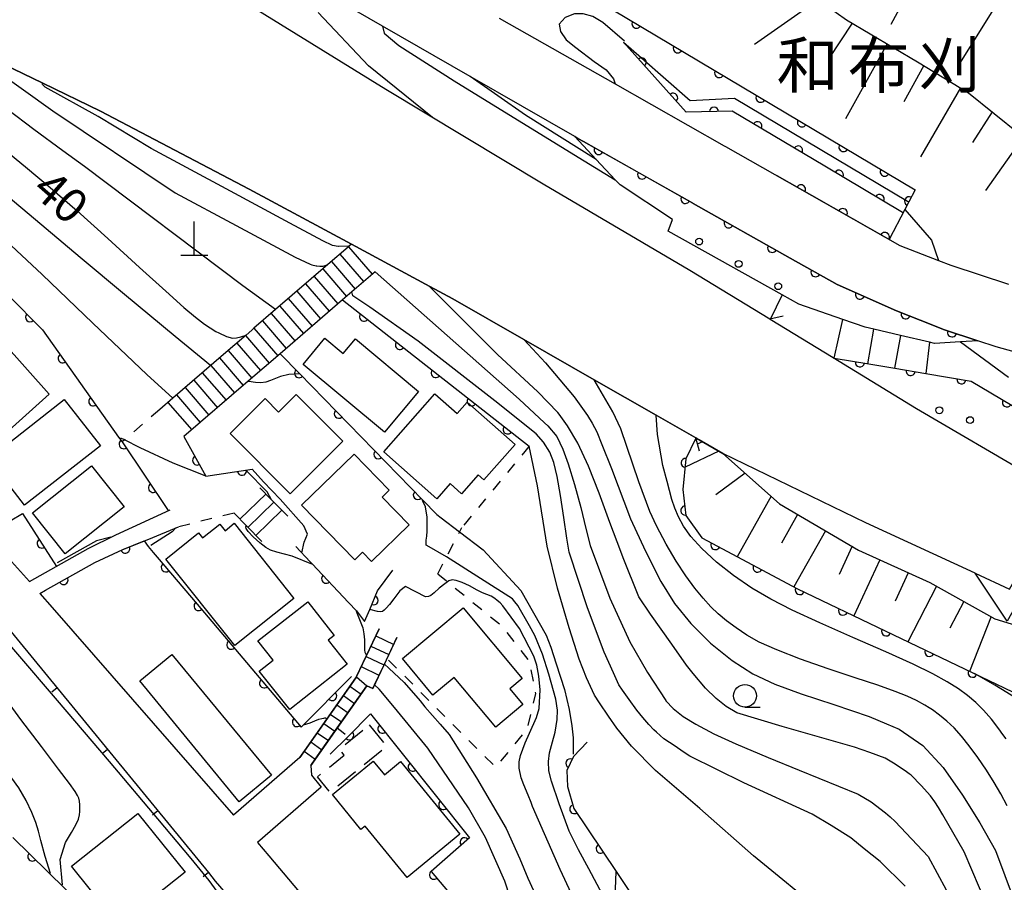
# Model space of a CAD drawing. Extents: x -4000 to -1999, y 105000 to 106501.
# Drawn here: x -3153 to -3045, y 106120 to 106215 of the extents above; entities that cross this region are included whole.
import ezdxf
from ezdxf.enums import TextEntityAlignment as Align

# ---------------------------------------------------------------- set-up
doc = ezdxf.new("R2010")
doc.units = 0
doc.linetypes.add('G', pattern=[3.75, 2.5, -1.25])
doc.linetypes.add('I', pattern=[2.5, 1.25, -1.25])
for name, color, linetype in [('2101000', 3, 'Continuous'), ('2203000', 6, 'Continuous'), ('2203990', 6, 'Continuous'), ('2214000', 3, 'Continuous'), ('2214990', 3, 'Continuous'), ('2219000', 3, 'Continuous'), ('3001000', 3, 'Continuous'), ('3003000', 2, 'G'), ('4201000', 3, 'Continuous'), ('6101110', 2, 'Continuous'), ('6101990', 2, 'Continuous'), ('6110000', 4, 'Continuous'), ('6110110', 4, 'Continuous'), ('6110120', 2, 'Continuous'), ('6110990', 2, 'Continuous'), ('6130000', 4, 'Continuous'), ('6140000', 4, 'Continuous'), ('6301000', 2, 'I'), ('6331000', 2, 'Continuous'), ('7101000', 4, 'Continuous'), ('7102000', 2, 'Continuous'), ('8126000', 4, 'Continuous')]:
    doc.layers.add(name, color=color, linetype=linetype)
doc.layers.get('0').off()
doc.styles.add('PlotAnnotation', font='txt')
doc.styles.add('ROMANS', font='romans')

# ---------------------------------------------------------------- blocks, each defined once
blk = doc.blocks.new('420100')
at = {"layer": '4201000'}
for points in [[(0, 0), (0, 1.5)], [(0.6, 0), (-0.6, 0)]]:
    blk.add_lwpolyline(points, dxfattribs=at)
blk = doc.blocks.new('611099')
at = {"layer": '6110990'}
blk.add_circle((0, 0), 0.15, dxfattribs=at)
blk = doc.blocks.new('633100')
at = {"layer": '6331000'}
blk.add_lwpolyline([(0, -0.5), (0.67, -0.5)], dxfattribs=at)
blk.add_circle((0, 0), 0.5, dxfattribs=at)
blk = doc.blocks.new('M07')
blk.add_arc((0, 0), 0.5, 180, 0)
blk = doc.blocks.new('M08')
blk.add_lwpolyline([(0, 0), (0, -0.75)])

msp = doc.modelspace()

# ---------------------------------------------------------------- linework, layer by layer
at = {"layer": '2101000', "flags": 128}
for points in [[(-3040.1, 106177.91), (-3045.52, 106179.43), (-3047.54, 106180.09), (-3051.21, 106181.28), (-3053.88, 106182.34), (-3056.51, 106183.39), (-3063.05, 106186.29), (-3068.19, 106189.19), (-3078.87, 106195.21), (-3090.96, 106202.03), (-3091.57, 106202.37), (-3091.9, 106202.56), (-3103.43, 106209.19), (-3113.08, 106214.74), (-3124.58, 106221.35), (-3125.75, 106222.02), (-3137.25, 106228.63), (-3150.92, 106236.5), (-3162.76, 106243.31), (-3163.5, 106242.71), (-3164.96, 106241.52), (-3165.45, 106241.84), (-3179.33, 106250.86)], [(-3047.85, 106154.49), (-3059.88, 106160.06), (-3075.61, 106167.69), (-3078.21, 106169.18), (-3078.37, 106169.27), (-3078.58, 106169.39), (-3082.97, 106171.9), (-3089.77, 106175.8), (-3097.54, 106180.24), (-3105.35, 106184.71), (-3107.86, 106186.06), (-3116.5, 106190.71), (-3127.75, 106196.76), (-3144.11, 106205.38), (-3150.49, 106208.45), (-3159.23, 106212.65), (-3159.42, 106212.74), (-3159.54, 106212.8), (-3159.89, 106212.97), (-3168.84, 106216.85)], [(-3041.5, 106165.11), (-3054.31, 106172.59), (-3063.49, 106178.2), (-3070.41, 106182.43), (-3070.45, 106182.46), (-3079.24, 106187.83), (-3095.4, 106197.31), (-3112.7, 106207.74), (-3127.75, 106217.04)], [(-3100.24, 106215.62), (-3087.48, 106208.38), (-3075.46, 106201.55), (-3075.32, 106201.47), (-3064.47, 106195.31), (-3056.14, 106190.58), (-3051.87, 106188.93), (-3050.51, 106188.4), (-3044.18, 106186.32)], [(-3199.39, 106188.83), (-3198.9, 106188.93), (-3194.37, 106189.62), (-3194.24, 106189.64), (-3183.98, 106188.99), (-3157.26, 106159.44), (-3151.95, 106153.57)], [(-3151.95, 106153.57), (-3145.5, 106157.2), (-3142.45, 106158.71), (-3136.47, 106161.49)], [(-3150.8, 106152.28), (-3150.18, 106152.63), (-3144.76, 106155.68), (-3141.66, 106157.1), (-3138.81, 106158.26), (-3135.53, 106159.6)], [(-3150.8, 106152.28), (-3149.44, 106150.73)], [(-3149.44, 106150.73), (-3129.49, 106127.87)], [(-3175.07, 106140.47), (-3174.74, 106140.78), (-3174.45, 106140.51), (-3172.78, 106138.96), (-3170.79, 106139.47), (-3167.21, 106141.49), (-3163.01, 106143.85), (-3158.64, 106146.31), (-3155.43, 106148.12), (-3154.47, 106148.66), (-3132.25, 106121.54), (-3131.49, 106120.61), (-3111.28, 106097.2), (-3113.98, 106094.77), (-3114.81, 106093.26), (-3117.19, 106088.94), (-3117.63, 106086.59), (-3117.92, 106085.07), (-3118.44, 106083.25), (-3118.93, 106081.56), (-3119.27, 106078.43)], [(-3113.45, 106148.36), (-3116.01, 106142.98), (-3122.19, 106134.2), (-3129.49, 106127.87)], [(-3111.49, 106147.42), (-3114.16, 106141.81), (-3114.79, 106142.11), (-3120.97, 106133.34), (-3120.91, 106132.27), (-3119.84, 106130.95), (-3126.86, 106124.86)], [(-3126.86, 106124.86), (-3125.59, 106123.4), (-3117.92, 106114.27), (-3103.83, 106097.5), (-3099.84, 106092.75), (-3088.88, 106079.7), (-3088.59, 106079.36), (-3086.63, 106076.8), (-3084.59, 106074.13), (-3082.81, 106068.96), (-3081.76, 106062.56), (-3081.88, 106061.7)]]:
    msp.add_lwpolyline(points, dxfattribs=at)
at = {"layer": '2203000', "flags": 128}
for points in [[(-3168.84, 106216.85), (-3159.89, 106212.97), (-3159.54, 106212.8), (-3159.42, 106212.74), (-3159.23, 106212.65), (-3150.49, 106208.45), (-3144.11, 106205.38), (-3127.75, 106196.76), (-3116.5, 106190.71), (-3107.86, 106186.06), (-3105.35, 106184.71), (-3097.54, 106180.24), (-3089.77, 106175.8), (-3082.97, 106171.9), (-3078.58, 106169.39)], [(-3070.45, 106182.46), (-3079.24, 106187.83), (-3095.4, 106197.31), (-3112.7, 106207.74), (-3127.75, 106217.04)]]:
    msp.add_lwpolyline(points, dxfattribs=at)
at = {"layer": '2203990', "flags": 128}
for points in [[(-3068.99, 106182.81), (-3070.45, 106182.46)], [(-3078.19, 106167.94), (-3078.58, 106169.39)]]:
    msp.add_lwpolyline(points, dxfattribs=at)
at = {"layer": '2214000', "flags": 128}
for points in [[(-3116.5, 106190.71), (-3116.54, 106190.68), (-3116.68, 106190.56), (-3116.87, 106190.4), (-3119.09, 106188.48), (-3124.85, 106183.52), (-3127.23, 106181.46), (-3127.45, 106181.27), (-3128.09, 106180.72), (-3130.58, 106178.58), (-3136.16, 106173.77), (-3137.6, 106172.52)], [(-3113.89, 106187.68), (-3116.46, 106185.47), (-3117.48, 106184.59), (-3124.36, 106178.66), (-3127.87, 106175.63), (-3134.94, 106169.54)], [(-3126.57, 106163.91), (-3125.29, 106162.59), (-3123.5, 106160.76)], [(-3129.43, 106161.11), (-3128.07, 106159.72), (-3126.36, 106157.97)], [(-3122.19, 106134.2), (-3121.64, 106134.99), (-3119.21, 106138.44), (-3116.01, 106142.98), (-3115.95, 106143.11), (-3114.84, 106145.44), (-3113.45, 106148.36)], [(-3120.97, 106133.34), (-3120.48, 106134.03), (-3118.06, 106137.47), (-3114.79, 106142.11), (-3114.16, 106141.81), (-3113.97, 106142.21), (-3112.88, 106144.5), (-3111.49, 106147.42)]]:
    msp.add_lwpolyline(points, dxfattribs=at)
at = {"layer": '2214990', "flags": 128}
for points in [[(-3116.82, 106190.44), (-3114.21, 106187.41)], [(-3117.77, 106189.62), (-3115.16, 106186.6)], [(-3118.71, 106188.81), (-3116.1, 106185.78)], [(-3120.61, 106187.18), (-3118, 106184.15)], [(-3119.66, 106187.99), (-3117.05, 106184.96)], [(-3121.55, 106186.36), (-3118.94, 106183.33)], [(-3122.5, 106185.54), (-3119.89, 106182.51)], [(-3124.39, 106183.91), (-3121.78, 106180.88)], [(-3123.45, 106184.73), (-3120.84, 106181.7)], [(-3125.34, 106183.1), (-3122.73, 106180.07)], [(-3126.29, 106182.28), (-3123.68, 106179.25)], [(-3128.18, 106180.65), (-3125.57, 106177.62)], [(-3127.23, 106181.46), (-3124.62, 106178.43)], [(-3129.13, 106179.83), (-3126.52, 106176.8)], [(-3130.07, 106179.01), (-3127.46, 106175.98)], [(-3131.97, 106177.38), (-3129.36, 106174.35)], [(-3131.02, 106178.2), (-3128.41, 106175.17)], [(-3132.92, 106176.57), (-3130.3, 106173.54)], [(-3133.86, 106175.75), (-3131.25, 106172.72)], [(-3135.76, 106174.12), (-3133.14, 106171.09)], [(-3134.81, 106174.93), (-3132.2, 106171.9)], [(-3136.7, 106173.3), (-3134.09, 106170.27)], [(-3128.77, 106160.44), (-3125.9, 106163.23)], [(-3127.9, 106159.54), (-3125.03, 106162.33)], [(-3127.02, 106158.65), (-3124.16, 106161.44)], [(-3113.81, 106147.59), (-3111.85, 106146.66)], [(-3114.35, 106146.46), (-3112.39, 106145.53)], [(-3114.89, 106145.34), (-3112.93, 106144.4)], [(-3115.43, 106144.21), (-3113.47, 106143.27)], [(-3115.96, 106143.08), (-3114.79, 106142.11)], [(-3116.67, 106142.05), (-3115.44, 106141.18)], [(-3117.39, 106141.03), (-3116.16, 106140.16)], [(-3118.11, 106140), (-3116.88, 106139.14)], [(-3118.83, 106138.98), (-3117.6, 106138.12)], [(-3119.55, 106137.96), (-3118.32, 106137.1)], [(-3120.27, 106136.94), (-3119.04, 106136.08)], [(-3120.99, 106135.92), (-3119.76, 106135.05)], [(-3121.71, 106134.9), (-3120.48, 106134.03)]]:
    msp.add_lwpolyline(points, dxfattribs=at)
at = {"layer": '2219000', "flags": 128}
msp.add_lwpolyline([(-3038.07, 106163.11), (-3041.5, 106165.11), (-3040.97, 106165.12), (-3039.56, 106165.13), (-3037.22, 106165.16), (-3035.43, 106165.19), (-3035.06, 106165.19), (-3043.37, 106150.89), (-3044.33, 106149.23), (-3047.85, 106154.49), (-3044.05, 106152.73), (-3038.07, 106163.11)], close=True, dxfattribs=at)
at = {"layer": '3001000', "flags": 128}
for points in [[(-3156.43, 106168.27), (-3161.51, 106173.98), (-3154.85, 106179.91), (-3149.77, 106174.2), (-3156.43, 106168.27)], [(-3119.43, 106180.36), (-3117.4, 106178.67), (-3116.05, 106180.29), (-3109.13, 106174.51), (-3112.88, 106170.02), (-3121.83, 106177.48), (-3119.43, 106180.36)], [(-3126, 106173.72), (-3124.52, 106172.23), (-3122.57, 106174.17), (-3117.44, 106169.02), (-3123.25, 106163.23), (-3129.86, 106169.86), (-3126, 106173.72)], [(-3105.62, 106164.36), (-3107.1, 106162.69), (-3112.95, 106167.87), (-3107.32, 106174.23), (-3104.88, 106172.07), (-3103.76, 106173.34), (-3098.48, 106168.67), (-3101.94, 106164.76), (-3102.55, 106165.31), (-3104.37, 106163.25), (-3105.62, 106164.36)], [(-3152.5, 106162), (-3156.47, 106167.09), (-3148.11, 106173.61), (-3144.14, 106168.51), (-3152.5, 106162)], [(-3115.27, 106156.81), (-3116.14, 106155.97), (-3121.99, 106161.99), (-3116.21, 106167.61), (-3112.34, 106163.63), (-3113.12, 106162.88), (-3110.15, 106159.82), (-3114.29, 106155.79), (-3115.27, 106156.81)], [(-3148.02, 106156.63), (-3151.62, 106161.15), (-3145.11, 106166.33), (-3141.52, 106161.82), (-3148.02, 106156.63)], [(-3122.83, 106151.72), (-3129.35, 106146.54), (-3136.93, 106156.06), (-3133.32, 106158.93), (-3132.9, 106158.4), (-3131, 106159.91), (-3130.42, 106159.18), (-3129.41, 106159.99), (-3122.83, 106151.72)], [(-3125.12, 106144.93), (-3126.79, 106147.04), (-3121.32, 106151.35), (-3118.41, 106147.65), (-3119.05, 106147.14), (-3116.96, 106144.49), (-3123.3, 106139.48), (-3126.65, 106143.73), (-3125.12, 106144.93)], [(-3107.53, 106141.08), (-3110.89, 106145.12), (-3104.2, 106150.69), (-3097.72, 106142.91), (-3099.08, 106141.77), (-3097.63, 106140.03), (-3100.62, 106137.54), (-3105.19, 106143.03), (-3107.53, 106141.08)], [(-3136.27, 106145.55), (-3125.32, 106132.25), (-3128.86, 106129.34), (-3139.81, 106142.64), (-3136.27, 106145.55)], [(-3112.87, 106132.3), (-3111.09, 106133.76), (-3104.56, 106125.77), (-3110.38, 106121.01), (-3115, 106126.66), (-3115.46, 106126.28), (-3118.6, 106130.12), (-3114.1, 106133.81), (-3112.87, 106132.3)], [(-3137.41, 106117.93), (-3141.34, 106114.79), (-3147.3, 106122.23), (-3140.01, 106128.06), (-3134.82, 106121.57), (-3138.17, 106118.89), (-3137.41, 106117.93)]]:
    msp.add_lwpolyline(points, close=True, dxfattribs=at)
at = {"layer": '3003000', "flags": 128}
msp.add_lwpolyline([(-3114.56, 106137.79), (-3112.62, 106135.41), (-3118.83, 106130.36), (-3120.24, 106132.08), (-3117.29, 106134.48), (-3117.82, 106135.13), (-3114.56, 106137.79)], close=True, dxfattribs=at)
at = {"layer": '6101110', "flags": 128}
for points in [[(-3064.28, 106217.03), (-3061.99, 106215.41), (-3054.2, 106210.81), (-3048.59, 106207.39), (-3042.91, 106202.84)], [(-3078.58, 106169.39), (-3078.37, 106169.27), (-3078.21, 106169.18), (-3075.61, 106167.69), (-3069.4, 106162.15), (-3060.7, 106157.05), (-3052.83, 106153.47), (-3045.67, 106149.48), (-3039.23, 106147.5), (-3030.14, 106142.55), (-3023.87, 106139.77)]]:
    msp.add_lwpolyline(points, dxfattribs=at)
at = {"layer": '6101990', "flags": 128}
for points in [[(-3052.72, 106223.04), (-3057.12, 106214.9)], [(-3064.81, 106217.86), (-3072.14, 106212.71)], [(-3044.78, 106218.28), (-3049.69, 106210.44)], [(-3061.4, 106215.06), (-3063.95, 106211.17)], [(-3057.54, 106212.78), (-3062.12, 106204.53)], [(-3053.49, 106210.38), (-3055.71, 106206.39)], [(-3049.46, 106207.92), (-3053.87, 106200.33)], [(-3045.96, 106205.28), (-3048.15, 106201.91)], [(-3042.56, 106202.51), (-3046.72, 106196.63)], [(-3077.85, 106168.97), (-3078.44, 106168.7)], [(-3076.07, 106167.95), (-3079.77, 106166.17)], [(-3073.16, 106165.5), (-3076.39, 106163.13)], [(-3070.31, 106162.97), (-3074.04, 106156.31)], [(-3067.39, 106160.97), (-3069.16, 106157.81)], [(-3064.33, 106159.18), (-3067.8, 106152.98)], [(-3061.39, 106157.46), (-3062.83, 106154.36)], [(-3058.33, 106155.97), (-3061.21, 106149.8)], [(-3055.2, 106154.55), (-3056.65, 106151.43)], [(-3052.1, 106153.06), (-3055.26, 106146.96)], [(-3049.1, 106151.39), (-3050.63, 106148.43)], [(-3046.09, 106149.72), (-3048.45, 106143.69)]]:
    msp.add_lwpolyline(points, dxfattribs=at)
at = {"layer": '6110000', "flags": 128}
for points in [[(-3087.71, 106216.53), (-3054.45, 106196.7), (-3055.15, 106195.37), (-3055.59, 106194.54), (-3057.31, 106191.25), (-3063.45, 106194.73), (-3064.47, 106195.31), (-3069.63, 106198.24)], [(-3184.83, 106191.19), (-3184, 106190.4), (-3171.21, 106182.12), (-3172.72, 106179.51), (-3155.47, 106159.46), (-3152.73, 106161.07), (-3148.97, 106155.25)], [(-3158.1, 106188.91), (-3150.52, 106181.3), (-3142.13, 106169.48), (-3141.75, 106168.95), (-3136.67, 106161.4)], [(-3117.48, 106184.59), (-3096.95, 106168.47)], [(-3124.36, 106178.66), (-3122.23, 106176.48), (-3108.65, 106162.55), (-3107.1, 106160.96)], [(-3134.94, 106169.54), (-3132.53, 106165.18), (-3127.43, 106165.94), (-3126.17, 106164.56)], [(-3078.58, 106169.39), (-3078.63, 106169.29), (-3079.68, 106167.08), (-3080.02, 106163.73), (-3079.7, 106160.86), (-3077.92, 106158.39), (-3067.39, 106152.76), (-3048.1, 106143.53), (-3035.92, 106137.7)], [(-3150.8, 106152.28), (-3150.18, 106152.63), (-3144.76, 106155.68), (-3141.66, 106157.1), (-3139.33, 106158.05), (-3138.88, 106157.43)], [(-3138.88, 106157.43), (-3138.31, 106156.76), (-3137.89, 106156.26), (-3133.5, 106151.08), (-3122.04, 106137.55), (-3116.5, 106143.11)], [(-3122.64, 106157.45), (-3121.04, 106155.75), (-3120.84, 106155.54), (-3116.81, 106151.27), (-3115.93, 106150.34)], [(-3115.93, 106150.34), (-3115.06, 106149.17), (-3114.49, 106150.52), (-3113.62, 106152.55), (-3111.94, 106154.85)], [(-3118.86, 106134.56), (-3118.81, 106134.61), (-3116.9, 106136.5), (-3114.39, 106139), (-3103.5, 106125.36), (-3107.73, 106121.67), (-3097.33, 106109.38), (-3093.98, 106105.42), (-3100.97, 106099.68)], [(-3090.57, 106135.9), (-3092.06, 106134.31), (-3092.8, 106132.76), (-3092.73, 106131.02), (-3092.02, 106128.58), (-3087.36, 106121.64), (-3082.17, 106113.93), (-3073.69, 106095.69), (-3070.71, 106083.57)], [(-3153.77, 106125.41), (-3126.97, 106099.1), (-3119.38, 106082.83), (-3124.18, 106072.93), (-3126.23, 106073.89), (-3128.41, 106074.91)]]:
    msp.add_lwpolyline(points, dxfattribs=at)
at = {"layer": '6110110', "flags": 128}
for points in [[(-3055.78, 106194.16), (-3055.83, 106194.19), (-3064.4, 106199.3), (-3074.58, 106205.36), (-3079.66, 106205.24), (-3086.56, 106212.97)], [(-3091.9, 106202.56), (-3091.57, 106202.37), (-3090.96, 106202.03), (-3078.96, 106195.26), (-3078.87, 106195.21), (-3068.19, 106189.19), (-3063.05, 106186.29), (-3056.51, 106183.39), (-3053.88, 106182.34), (-3051.21, 106181.28), (-3047.54, 106180.09)], [(-3063.49, 106178.2), (-3063.35, 106178.18), (-3059.56, 106177.54), (-3056.69, 106177.06), (-3053.27, 106176.48), (-3048.3, 106175.65), (-3033.94, 106167.12), (-3035.06, 106165.19)]]:
    msp.add_lwpolyline(points, dxfattribs=at)
at = {"layer": '6110120', "flags": 128}
for points in [[(-3086.56, 106212.97), (-3084.58, 106211.24), (-3079.21, 106206.54), (-3074.32, 106206.8), (-3055.28, 106195.45), (-3055.23, 106195.42), (-3055.19, 106195.4), (-3055.15, 106195.37), (-3055.59, 106194.54), (-3055.78, 106194.16)], [(-3047.54, 106180.09), (-3049.47, 106179.97), (-3052.32, 106179.79), (-3052.86, 106179.92), (-3056.05, 106180.66), (-3058.99, 106181.35), (-3059.96, 106181.58), (-3062.41, 106182.43), (-3067.26, 106184.11), (-3069.08, 106185.13), (-3081.63, 106192.15), (-3081.17, 106193.44), (-3086.93, 106197.24), (-3087.48, 106197.82), (-3089.55, 106200.04), (-3091.9, 106202.56)], [(-3035.06, 106165.19), (-3035.43, 106165.19), (-3037.22, 106165.16), (-3039.56, 106165.13), (-3040.97, 106165.12), (-3041.5, 106165.11), (-3054.31, 106172.59), (-3063.49, 106178.2)]]:
    msp.add_lwpolyline(points, dxfattribs=at)
at = {"layer": '6130000'}
msp.add_lwpolyline([(-3087.45, 106117.51), (-3087.49, 106117.82), (-3087.36, 106121.64)], dxfattribs=at)
at = {"layer": '6140000', "flags": 128}
msp.add_lwpolyline([(-3154.47, 106148.66), (-3132.25, 106121.54)], dxfattribs=at)
at = {"layer": '6301000', "flags": 128}
for points in [[(-3137.6, 106172.52), (-3141.5, 106169.17), (-3141.75, 106168.95)], [(-3096.95, 106168.47), (-3104.35, 106159.52)], [(-3129.43, 106161.11), (-3135.53, 106159.6)], [(-3107.01, 106154.43), (-3104.35, 106159.52)], [(-3107.01, 106154.43), (-3105.93, 106153.55), (-3100.08, 106148.81), (-3096.92, 106144.79), (-3096.24, 106141.26), (-3097.19, 106137.34), (-3100.63, 106133.14), (-3112.59, 106145.1)]]:
    msp.add_lwpolyline(points, dxfattribs=at)
at = {"layer": '7101000', "flags": 128}
for points in [[(-3113.08, 106214.74), (-3112.89, 106213.95), (-3111.3, 106212.6), (-3105.2, 106208.71), (-3092.02, 106200.59), (-3087.48, 106197.82)], [(-3171.16, 106213.41), (-3166.64, 106210.08), (-3162.48, 106207.09), (-3158.7, 106204.26), (-3155.3, 106201.61), (-3152.37, 106199.24), (-3149.66, 106196.96), (-3146.71, 106194.4), (-3143.31, 106191.33), (-3139.84, 106188.16), (-3136.95, 106185.53), (-3134.95, 106183.76), (-3133.67, 106182.69), (-3132.66, 106181.91), (-3131.44, 106181.11), (-3131.09, 106180.96), (-3130.25, 106180.57), (-3129.6, 106180.39), (-3129.14, 106180.42), (-3128.69, 106180.53), (-3128.09, 106180.72)], [(-3055.59, 106194.54), (-3052.65, 106191.17), (-3051.87, 106188.93)], [(-3069.08, 106185.13), (-3070.41, 106182.43)], [(-3097.54, 106180.24), (-3095.13, 106177.64), (-3091.98, 106173.91), (-3090.52, 106171.86), (-3090.02, 106171.01), (-3089.5, 106170.06), (-3088.93, 106168.67), (-3087.86, 106166.01), (-3085.79, 106160.49), (-3084.15, 106156.93), (-3082.46, 106153.58), (-3080.93, 106151.17), (-3079.14, 106148.95), (-3076.96, 106146.78), (-3074.61, 106144.87), (-3072.3, 106143.41), (-3069.9, 106142.29), (-3066.99, 106141.23), (-3063.39, 106140.04), (-3059.5, 106138.73), (-3057.62, 106137.93), (-3056.22, 106137.33), (-3053.62, 106135.54), (-3051.37, 106133.09), (-3049.22, 106130.07), (-3047.33, 106127), (-3045.62, 106123.97), (-3042.41, 106115.43)], [(-3049.47, 106179.97), (-3044.16, 106176.09)], [(-3107.1, 106160.96), (-3106.62, 106160.59), (-3104.6, 106159.04), (-3102.02, 106157.07), (-3097.87, 106152.6), (-3096.47, 106150.15), (-3095.07, 106147.69), (-3094.55, 106146.37), (-3093.95, 106144.53), (-3093.06, 106141.69), (-3092.55, 106139.51), (-3092.23, 106137.69), (-3092.1, 106136.37), (-3092.1, 106135.09), (-3092.1, 106134.59)], [(-3142.97, 106158.45), (-3144.58, 106158.06), (-3148.88, 106155.65)], [(-3121.79, 106137.8), (-3121.05, 106138.02), (-3120.54, 106138.26), (-3120.09, 106138.43), (-3119.76, 106138.52), (-3119.54, 106138.55), (-3119.43, 106138.56), (-3119.37, 106138.56), (-3119.21, 106138.44)], [(-3118.06, 106137.47), (-3117.43, 106136.95), (-3117.18, 106136.78)]]:
    msp.add_lwpolyline(points, dxfattribs=at)
at = {"layer": '7102000', "flags": 128}
for points in [[(-3107.58, 106204.65), (-3114.63, 106210.36), (-3120.17, 106216.24)], [(-3086.45, 106213.08), (-3088.83, 106215.13), (-3089.92, 106215.77), (-3090.99, 106216.07), (-3091.94, 106216.09), (-3092.98, 106215.68), (-3093.64, 106214.94), (-3093.49, 106214.13), (-3092.85, 106213.22), (-3091.81, 106212.39), (-3089.79, 106210.85), (-3088.47, 106209.93), (-3087.64, 106208.94), (-3087.48, 106208.38)], [(-3124.85, 106183.52), (-3128.45, 106186.13), (-3145.89, 106199.26), (-3148.27, 106201.01), (-3151.47, 106203.36), (-3154.35, 106205.54), (-3157.6, 106208.04), (-3164.63, 106213.5), (-3165.61, 106214.28)], [(-3132.01, 106177.35), (-3135.91, 106180.54), (-3141.5, 106185.18), (-3146.37, 106189.27), (-3151.97, 106193.97), (-3157.3, 106198.42), (-3161.57, 106201.91), (-3164.98, 106204.56), (-3168.37, 106206.97), (-3172.08, 106209.41), (-3175.7, 106211.75), (-3178.39, 106213.64)], [(-3159.55, 106212.81), (-3159.6, 106212.7), (-3149.38, 106205.39), (-3135.91, 106196.39), (-3129.21, 106192.76), (-3122.69, 106189.29), (-3121.05, 106188.53), (-3120.86, 106188.46), (-3120.4, 106188.33), (-3120.3, 106188.32), (-3119.99, 106188.29), (-3119.62, 106188.31), (-3119.38, 106188.36), (-3119.09, 106188.48)], [(-3136.16, 106173.77), (-3139.01, 106176.39), (-3144.98, 106182.03), (-3150.55, 106187.37), (-3155.07, 106191.62), (-3159.06, 106195.23), (-3162.9, 106198.51), (-3166.53, 106201.39), (-3169.82, 106203.68), (-3172.99, 106205.64), (-3176.03, 106207.4), (-3178.77, 106208.99), (-3181.28, 106210.49), (-3182.58, 106211.29)], [(-3089.56, 106200.05), (-3097.34, 106204.94), (-3103.43, 106209.19)], [(-3116.68, 106190.56), (-3116.78, 106190.52), (-3117.92, 106190.46), (-3117.96, 106190.46), (-3118.58, 106190.57), (-3119.64, 106191.09), (-3123.28, 106193.05), (-3130.3, 106196.83), (-3138.55, 106201.26), (-3144.37, 106204.77), (-3150.23, 106208.01), (-3150.51, 106208.29), (-3150.53, 106208.36)], [(-3113.9, 106187.67), (-3098.04, 106173.65), (-3095.26, 106171.04), (-3094.88, 106170.72), (-3093.91, 106169.53), (-3093.24, 106168.17), (-3092.63, 106166.53), (-3091.94, 106164.26), (-3091.25, 106161.72), (-3090.69, 106159.42), (-3090.22, 106157.53), (-3088.07, 106151.76), (-3085.85, 106146.95), (-3083.9, 106143.56), (-3081.89, 106140.47), (-3081.88, 106140.45), (-3081.07, 106139.59), (-3079.97, 106138.71), (-3078.59, 106137.87), (-3076.6, 106136.81), (-3074.19, 106135.73), (-3070.63, 106134.22), (-3067.21, 106132.82), (-3060.73, 106130.17), (-3059.3, 106129.34), (-3057.71, 106128.1), (-3057.21, 106127.67), (-3056.64, 106127.16), (-3053.01, 106123.31), (-3051.03, 106119.64)], [(-3046.51, 106117.88), (-3049.04, 106123.82), (-3051.39, 106127.9), (-3051.88, 106128.7), (-3052.28, 106129.32), (-3052.77, 106129.99), (-3053.79, 106131.13), (-3054.87, 106132.26), (-3055.1, 106132.42), (-3055.55, 106132.73), (-3056.82, 106133.57), (-3057.76, 106134.13), (-3059.43, 106134.77), (-3061.14, 106135.36), (-3064.97, 106136.45), (-3069.09, 106137.63), (-3074.07, 106139.13), (-3075.27, 106139.81), (-3076.35, 106140.69), (-3077.52, 106141.83), (-3078.88, 106143.46), (-3079.62, 106144.36), (-3081.25, 106146.67), (-3083.59, 106149.98), (-3084.88, 106151.88), (-3086.6, 106156.19), (-3086.84, 106156.89), (-3088.05, 106160.09), (-3089.24, 106163.3), (-3090.42, 106166.28), (-3091.59, 106168.8), (-3092.72, 106170.73), (-3093.64, 106172.02), (-3093.78, 106172.19), (-3096, 106174.47), (-3100.44, 106178.58), (-3107.88, 106186.02)], [(-3055.56, 106120.04), (-3058.3, 106122.75), (-3059.17, 106123.45), (-3060.07, 106124.17), (-3061.53, 106125.38), (-3063.7, 106126.74), (-3065.78, 106127.96), (-3073.31, 106131.41), (-3079.24, 106134.36), (-3079.98, 106134.84), (-3080.88, 106135.44), (-3082.1, 106136.27), (-3082.92, 106137), (-3083.2, 106137.25), (-3083.75, 106137.84), (-3084.42, 106138.61), (-3085.09, 106139.42), (-3085.93, 106140.58), (-3086.65, 106141.62), (-3087.05, 106142.21), (-3087.67, 106143.54), (-3088.68, 106145.79), (-3090.51, 106150.7), (-3092.55, 106156.82), (-3092.79, 106158.34), (-3093.13, 106160.63), (-3093.49, 106163.06), (-3093.86, 106165.16), (-3094.22, 106166.68), (-3094.68, 106167.82), (-3095.37, 106168.91), (-3096.18, 106169.83), (-3100.71, 106173.49), (-3109.17, 106180.05), (-3114.47, 106183.77), (-3116.35, 106185.04), (-3116.46, 106185.47)], [(-3063.35, 106178.18), (-3062.41, 106182.43)], [(-3059.66, 106177.56), (-3058.99, 106181.35)], [(-3056.05, 106180.66), (-3056.74, 106177.07)], [(-3052.86, 106179.92), (-3053.27, 106176.48)], [(-3122.27, 106176.45), (-3123.39, 106176.37), (-3124.3, 106176.14), (-3124.87, 106175.92), (-3125.41, 106175.7), (-3125.94, 106175.53), (-3126.46, 106175.46), (-3127.08, 106175.49), (-3127.8, 106175.61), (-3127.87, 106175.63)], [(-3050.97, 106138.22), (-3051.76, 106138.88), (-3052.53, 106139.44), (-3052.9, 106139.66), (-3053.38, 106139.96), (-3054.29, 106140.47), (-3055.31, 106140.95), (-3056.65, 106141.49), (-3058.55, 106142.16), (-3061.07, 106142.98), (-3064.04, 106143.96), (-3067.08, 106145.04), (-3069.69, 106146.05), (-3071.61, 106146.91), (-3072.97, 106147.67), (-3074.17, 106148.47), (-3075.23, 106149.26), (-3076.13, 106150.02), (-3076.95, 106150.81), (-3077.8, 106151.74), (-3078.71, 106152.86), (-3079.7, 106154.22), (-3080.77, 106155.84), (-3081.86, 106157.69), (-3082.91, 106159.7), (-3083.65, 106161.29), (-3084.85, 106164.56), (-3086.84, 106170.4), (-3087.71, 106172.27), (-3089.77, 106175.8)], [(-3044.43, 106136.25), (-3044.79, 106136.75), (-3045.22, 106137.36), (-3046.06, 106138.42), (-3046.92, 106139.41), (-3047.77, 106140.27), (-3048.67, 106141.03), (-3049.69, 106141.78), (-3050.91, 106142.55), (-3052.49, 106143.42), (-3054.68, 106144.49), (-3057.68, 106145.84), (-3061.31, 106147.42), (-3064.94, 106149.02), (-3067.98, 106150.42), (-3070.34, 106151.63), (-3072.43, 106152.86), (-3074.44, 106154.23), (-3076.31, 106155.71), (-3077.92, 106157.2), (-3079.13, 106158.54), (-3079.95, 106159.68), (-3080.5, 106160.69), (-3080.91, 106161.66), (-3081.23, 106162.62), (-3081.74, 106164.59), (-3082.23, 106166.36), (-3082.82, 106169.76), (-3082.97, 106171.9)], [(-3132.6, 106165.21), (-3136.11, 106166.63), (-3139.75, 106168.3), (-3141.5, 106169.17), (-3141.9, 106169.37)], [(-3058.21, 106110.9), (-3058.8, 106111.48), (-3061.31, 106113.93), (-3064.36, 106116.92), (-3072.24, 106123.37), (-3078.14, 106128.61), (-3083.02, 106132.77), (-3085.69, 106135.44), (-3087.28, 106137.42), (-3088.22, 106138.76), (-3089.18, 106140.21), (-3089.73, 106141.08), (-3090.61, 106142.98), (-3091.44, 106145.04), (-3092.55, 106148.49), (-3093.82, 106152.86), (-3094.96, 106157.49), (-3096.02, 106164.12), (-3096.95, 106168.47)], [(-3125.29, 106162.59), (-3125.77, 106163.47), (-3128.08, 106165.79)], [(-3121.96, 106156.73), (-3121.7, 106157.92), (-3121.34, 106158.81), (-3121.75, 106159.73), (-3124.35, 106162.66), (-3126.17, 106164.56)], [(-3087.31, 106116.23), (-3090.38, 106121.96), (-3091.5, 106124.04), (-3092.55, 106126.11), (-3093.65, 106129.1), (-3094.47, 106131.59), (-3094.76, 106132.74), (-3094.82, 106133.77), (-3094.69, 106134.73), (-3094.37, 106135.95), (-3094.09, 106137), (-3093.86, 106138.38), (-3093.83, 106139.41), (-3094.02, 106140.63), (-3094.78, 106143.4), (-3095.46, 106145.57), (-3096.33, 106147.63), (-3096.91, 106148.72), (-3098.2, 106150.93), (-3098.51, 106151.34), (-3098.78, 106151.66), (-3102.28, 106153.9), (-3106.03, 106156.3), (-3108.22, 106157.53), (-3108.26, 106157.6), (-3108.29, 106157.72), (-3108.28, 106157.88), (-3108.26, 106158.15), (-3108.22, 106158.57), (-3108.17, 106159.14), (-3108.15, 106159.83), (-3108.17, 106160.66), (-3108.36, 106161.8), (-3108.69, 106162.52)], [(-3135.82, 106159.48), (-3136.25, 106159.04), (-3138.57, 106157.56)], [(-3120.88, 106155.51), (-3123.01, 106156.38), (-3124.7, 106156.83), (-3125.4, 106157.04), (-3125.92, 106157.31), (-3126.58, 106157.83), (-3127.31, 106158.51), (-3127.87, 106159.1), (-3128.09, 106159.41), (-3128.12, 106159.62), (-3128.07, 106159.72)], [(-3089.32, 106112.81), (-3093.54, 106121.89), (-3096.56, 106128.81), (-3096.73, 106129.25), (-3097.06, 106130.08), (-3097.53, 106131.19), (-3097.82, 106131.96), (-3098.03, 106133.02), (-3098.03, 106133.72), (-3097.9, 106134.44), (-3097.37, 106135.82), (-3096.9, 106136.9), (-3096.12, 106138.6), (-3095.83, 106139.62), (-3095.73, 106141.65), (-3095.86, 106143.16), (-3096.08, 106144.38), (-3096.43, 106145.37), (-3098, 106148.42), (-3099.84, 106150.9), (-3100.14, 106151.24), (-3100.45, 106151.51), (-3100.73, 106151.72), (-3101.13, 106151.96), (-3102.07, 106152.35), (-3102.68, 106152.64), (-3103.52, 106153.09), (-3104.32, 106153.46), (-3104.98, 106153.71), (-3105.42, 106153.76), (-3105.78, 106153.65), (-3105.93, 106153.55), (-3106.24, 106153.34), (-3106.83, 106152.85), (-3107.41, 106152.35), (-3107.77, 106152.06), (-3108.03, 106151.93), (-3108.34, 106151.89), (-3110.56, 106153.04), (-3111.16, 106152.54), (-3111.84, 106151.69), (-3112.33, 106151.06), (-3112.67, 106150.66), (-3112.9, 106150.42), (-3113.08, 106150.3), (-3113.25, 106150.24), (-3113.63, 106150.28), (-3114.49, 106150.52)], [(-3115.97, 106150.31), (-3115.23, 106148.5), (-3115.12, 106147.83), (-3115.06, 106147.16), (-3115.06, 106146.72), (-3115.06, 106146.34), (-3115.05, 106146.04), (-3115.01, 106145.8), (-3114.84, 106145.44)], [(-3114.81, 106093.26), (-3117.34, 106096.29), (-3119.63, 106099.98), (-3121.45, 106103.43), (-3123.62, 106107.38), (-3125.74, 106111.01), (-3127.58, 106113.96), (-3129.24, 106116.47), (-3130.81, 106118.78), (-3132.18, 106120.65), (-3134.16, 106123.1), (-3137.8, 106127.45), (-3143.14, 106133.77), (-3148.87, 106140.5), (-3153.45, 106145.84), (-3155.43, 106148.12)], [(-3148.32, 106120.2), (-3148.56, 106122.97), (-3147.97, 106124.84), (-3147.31, 106125.95), (-3146.83, 106126.78), (-3146.56, 106127.41), (-3146.44, 106127.88), (-3146.4, 106128.26), (-3146.39, 106128.61), (-3146.41, 106129), (-3146.45, 106129.39), (-3146.52, 106129.73), (-3146.64, 106130.03), (-3146.91, 106130.47), (-3147.54, 106131.33), (-3148.74, 106132.94), (-3150.63, 106135.41), (-3152.91, 106138.38), (-3156.16, 106142.83), (-3158.63, 106146.31)], [(-3149.64, 106121.44), (-3150.23, 106123.32), (-3150.68, 106125.07), (-3150.95, 106126.11), (-3151.24, 106127.04), (-3151.69, 106128.17), (-3152.32, 106129.47), (-3153.13, 106130.86), (-3154.35, 106132.6), (-3156.34, 106135.24), (-3158.67, 106138.28), (-3160.6, 106140.77), (-3161.92, 106142.44), (-3162.79, 106143.56), (-3163.01, 106143.86)], [(-3112.88, 106144.5), (-3112.39, 106144.06), (-3110.71, 106142.48)], [(-3043.21, 106140.66), (-3045.69, 106142.16), (-3047.93, 106143.44)], [(-3097.14, 106109.54), (-3097.72, 106112.33), (-3098.47, 106117.09), (-3099.62, 106120.58), (-3101.73, 106125.41), (-3103.6, 106128.66), (-3108.1, 106135.25), (-3111.77, 106139.73), (-3113.44, 106141.74), (-3113.97, 106142.21)], [(-3110.71, 106142.48), (-3108.94, 106140.43), (-3108.42, 106139.8), (-3106.74, 106137.88), (-3105.74, 106136.74), (-3102.72, 106131.98), (-3099.48, 106126.41), (-3097.96, 106123.06), (-3097.08, 106120.94), (-3095.6, 106117.72), (-3092.26, 106110.56), (-3089.66, 106105.13)], [(-3044.32, 106128.9), (-3045.02, 106130.2), (-3045.75, 106131.47), (-3046.6, 106132.81), (-3047.54, 106134.21), (-3048.49, 106135.51), (-3049.36, 106136.57), (-3050.17, 106137.46), (-3050.97, 106138.22)]]:
    msp.add_lwpolyline(points, dxfattribs=at)

# ---------------------------------------------------------------- block references
at = {"layer": '4201000', "xscale": 2.5, "yscale": 2.5, "zscale": 2.5}
msp.add_blockref('420100', (-3133.8, 106189.48), dxfattribs=at)
at = {"layer": '6110000'}
for p, rotation in [((-3085.13, 106214.99), 329.1961099253444), ((-3080.58, 106212.28), 329.1961099253444), ((-3076.02, 106209.56), 329.1961099253444), ((-3071.47, 106206.84), 329.1961099253444), ((-3066.91, 106204.13), 329.1961099253444), ((-3062.35, 106201.41), 329.1961099253444), ((-3057.8, 106198.7), 329.1961099253444), ((-3067.02, 106196.76), 150.4108133727915), ((-3055.11, 106195.45), 242.2414593989616), ((-3062.41, 106194.14), 150.4565090143539), ((-3057.79, 106191.52), 150.4565090143539), ((-3151.89, 106182.68), 314.8868419255708), ((-3115.12, 106182.74), 321.8612662616054), ((-3111.17, 106179.63), 321.8612662616054), ((-3148.29, 106178.16), 305.3676611410777), ((-3122.26, 106176.51), 314.3353455984788), ((-3107.22, 106176.53), 321.8612662616054), ((-3144.93, 106173.43), 305.3676611410777), ((-3103.26, 106173.43), 321.8612662616054), ((-3117.91, 106172.05), 314.2710853892562), ((-3099.31, 106170.32), 321.8612662616054), ((-3141.58, 106168.7), 303.9345466618986), ((-3113.55, 106167.58), 314.2710853892562), ((-3133.49, 106166.91), 298.9317238868832), ((-3079.72, 106166.64), 264.2047500394899), ((-3128.55, 106165.77), 8.475821457816204), ((-3138.34, 106163.89), 303.9345466618986), ((-3109.19, 106163.11), 314.2710853892562), ((-3079.76, 106161.4), 276.3621021767915), ((-3150.6, 106157.77), 302.8644048831755), ((-3076.44, 106157.6), 331.8682386693041), ((-3141.4, 106157.21), 22.18196626315954), ((-3136.94, 106155.14), 310.2809541677808), ((-3071.79, 106155.11), 331.8682386693041), ((-3148.19, 106153.75), 29.36779046639701), ((-3119.29, 106153.89), 313.3437160804011), ((-3067.14, 106152.64), 334.4295256977988), ((-3133.33, 106150.88), 310.2648211879648), ((-3114.07, 106151.5), 66.80140948634252), ((-3062.39, 106150.37), 334.4295256977988), ((-3057.64, 106148.09), 334.4295256977988), ((-3129.73, 106146.62), 310.2648211879648), ((-3052.88, 106145.82), 334.4295256977988), ((-3048.13, 106143.54), 334.4295256977988), ((-3126.12, 106142.37), 310.2648211879648), ((-3118.62, 106140.98), 45.1032355270329), ((-3122.51, 106138.11), 310.2648211879648), ((-3113.1, 106137.38), 308.6034147885286), ((-3116.73, 106136.67), 44.88563731851337), ((-3092.41, 106133.57), 244.4792874684591), ((-3109.75, 106133.19), 308.6034147885286), ((-3106.4, 106128.99), 308.6034147885286), ((-3091.98, 106128.53), 303.8801656323891), ((-3104.05, 106124.88), 221.0995062576358), ((-3089.06, 106124.17), 303.8801656323891), ((-3151.63, 106123.31), 315.5286035663385), ((-3107.42, 106121.3), 310.2384480995462)]:
    msp.add_blockref('M07', p, dxfattribs=dict(at, rotation=rotation))
at = {"layer": '6110110'}
for p, rotation in [((-3084.56, 106210.73), 131.7529340717854), ((-3081.09, 106206.84), 131.7529340717854), ((-3076.58, 106205.31), 181.353191953727), ((-3071.81, 106203.71), 149.2353015420151), ((-3089.29, 106201.09), 330.5697574694832), ((-3067.33, 106201.04), 149.2353015420151), ((-3062.84, 106198.37), 149.1938113883686), ((-3084.51, 106198.39), 330.5697574694832), ((-3079.74, 106195.7), 330.5697574694832), ((-3058.36, 106195.7), 149.1938113883686), ((-3074.97, 106193.01), 330.5913304664063), ((-3070.19, 106190.32), 330.5913304664063), ((-3065.42, 106187.63), 330.568207278004), ((-3060.53, 106185.17), 336.0863010615109), ((-3055.5, 106182.99), 338.2361615111687), ((-3050.39, 106181.02), 342.0346781967351), ((-3060.53, 106177.7), 350.4151463716119), ((-3054.94, 106176.76), 350.3747518438478), ((-3049.35, 106175.83), 350.5189842267081), ((-3044.35, 106173.3), 329.2892163100844)]:
    msp.add_blockref('M07', p, dxfattribs=dict(at, rotation=rotation))
at = {"layer": '6110990', "xscale": 2.5, "yscale": 2.5, "zscale": 2.5}
for p in [(-3078.23, 106191.01), (-3073.88, 106188.55), (-3069.52, 106186.09), (-3051.78, 106172.43), (-3048.41, 106171.35)]:
    msp.add_blockref('611099', p, dxfattribs=at)
at = {"layer": '6140000', "rotation": 309.3285009062619}
for p in [(-3148.91, 106141.88), (-3143.36, 106135.1), (-3137.81, 106128.32), (-3132.25, 106121.54)]:
    msp.add_blockref('M08', p, dxfattribs=at)
at = {"layer": '6331000', "xscale": 2.5, "yscale": 2.5, "zscale": 2.5}
msp.add_blockref('633100', (-3073.18, 106141), dxfattribs=at)

# ---------------------------------------------------------------- texts
at = {"layer": '7101000', "style": 'ROMANS'}
msp.add_text('40', height=3.75, rotation=319, dxfattribs=at).set_placement((-3151.86, 106196.39))
at = {"layer": '8126000', "style": 'PlotAnnotation'}
for s, p in [('和', (-3066.28, 106210.43)), ('布', (-3058.46, 106210.43)), ('刈', (-3050.65, 106210.43))]:
    msp.add_text(s, height=5, dxfattribs=at).set_placement(p, align=Align.MIDDLE_CENTER)

doc.saveas('drawing.dxf')
